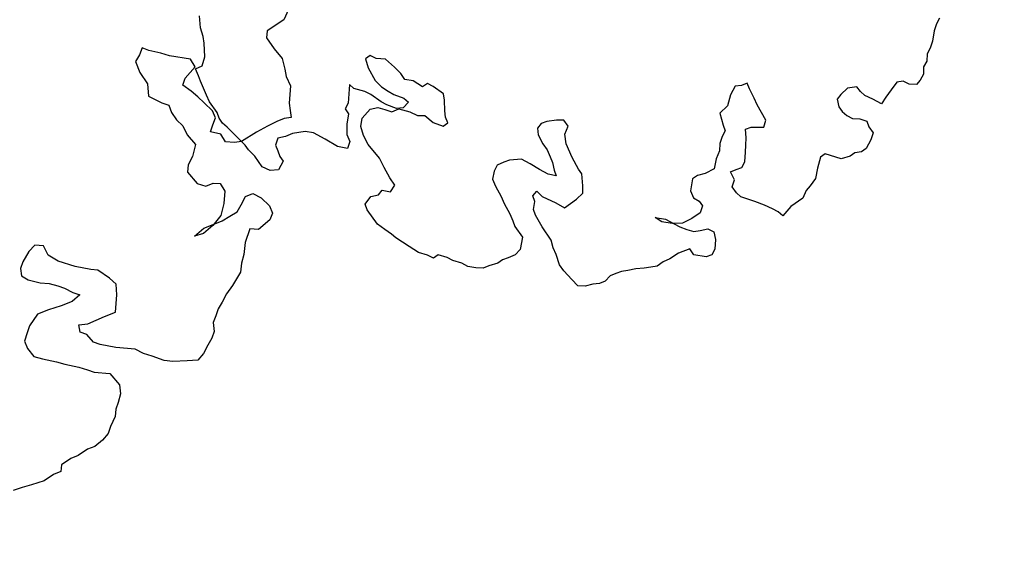
# Model space of a CAD drawing. Extents: x 1083922 to 1321420, y -685494 to -438229.
# Drawn here: x 1119922 to 1120972, y -617800 to -617223 of the extents above; entities that cross this region are included whole.
import ezdxf

# ---------------------------------------------------------------- set-up
doc = ezdxf.new("R2010")
doc.units = 0
doc.header["$LTSCALE"] = 1000
doc.layers.add('A-PUB_HATCH', color=252, linetype='Continuous')

# ---------------------------------------------------------------- blocks, each defined once
blk = doc.blocks.new('thbthn')
at = {"layer": 'A-PUB_HATCH'}
h = blk.add_hatch(color=256, dxfattribs=at)
h.paths.add_polyline_path([(164751.3, 107159.4), (164751.3, 106459.4), (165451.3, 106459.4), (165451.3, 107159.4)])
h.paths.add_polyline_path([(164751.3, 141859.4), (164751.3, 141159.4), (165451.3, 141159.4), (165451.3, 141859.4)])
h.paths.add_polyline_path([(211101.3, 129159.4), (211101.3, 128559.4), (211701.3, 128559.4), (211701.3, 129159.4)])
h.paths.add_polyline_path([(219401.3, 129159.4), (219401.3, 128559.4), (220001.3, 128559.4), (220001.3, 129159.4)])
h.paths.add_polyline_path([(227501.3, 129159.4), (227501.3, 128559.4), (228101.3, 128559.4), (228101.3, 129159.4)])
h.paths.add_polyline_path([(166051.2, 117509.4), (166051.2, 118209.4), (166751.2, 118209.4), (166751.2, 117509.4)])
h.paths.add_polyline_path([(173001.3, 116709.4), (173001.3, 118159.4), (173701.3, 118159.4), (173701.3, 116709.4)])
h.paths.add_polyline_path([(173051.3, 141859.4), (173051.3, 141159.4), (173751.3, 141159.4), (173751.3, 141859.4)])
h.paths.add_polyline_path([(173051.3, 107159.4), (173051.3, 106459.4), (173751.3, 106459.4), (173751.3, 107159.4)])
h.paths.add_polyline_path([(166051.3, 130809.4), (166051.3, 130109.4), (166751.3, 130109.4), (166751.3, 130809.4)])
h.paths.add_polyline_path([(178801.3, 116609.4), (178801.3, 117309.4), (179501.3, 117309.4), (179501.3, 116609.4)])
h.paths.add_polyline_path([(189901.3, 116609.4), (189901.3, 117309.4), (190601.3, 117309.4), (190601.3, 116609.4)])
h.paths.add_polyline_path([(201001.3, 116609.4), (201001.3, 117309.4), (201701.3, 117309.4), (201701.3, 116609.4)])
h.paths.add_polyline_path([(178901.3, 141859.4), (178901.3, 141159.4), (179601.3, 141159.4), (179601.3, 141859.4)])
h.paths.add_polyline_path([(178801.3, 107159.4), (178801.3, 106459.4), (179501.3, 106459.4), (179501.3, 107159.4)])
h.paths.add_polyline_path([(173001.3, 131609.4), (173001.3, 130159.4), (173701.3, 130159.4), (173701.3, 131609.4)])
h.paths.add_polyline_path([(189901.3, 141859.4), (189901.3, 141159.4), (190601.3, 141159.4), (190601.3, 141859.4)])
h.paths.add_polyline_path([(189901.3, 107159.4), (189901.3, 106459.4), (190601.3, 106459.4), (190601.3, 107159.4)])
h.paths.add_polyline_path([(178901.3, 131709.4), (178901.3, 131009.4), (179601.3, 131009.4), (179601.3, 131709.4)])
h.paths.add_polyline_path([(201001.3, 141859.4), (201001.3, 141159.4), (201701.3, 141159.4), (201701.3, 141859.4)])
h.paths.add_polyline_path([(201001.3, 107159.4), (201001.3, 106459.4), (201701.3, 106459.4), (201701.3, 107159.4)])
h.paths.add_polyline_path([(189901.3, 131709.4), (189901.3, 131009.4), (190601.3, 131009.4), (190601.3, 131709.4)])
h.paths.add_polyline_path([(201001.3, 131709.4), (201001.3, 131009.4), (201701.3, 131009.4), (201701.3, 131709.4)])
h.paths.add_polyline_path([(211101.3, 120759.5), (211101.3, 120159.5), (211701.3, 120159.5), (211701.3, 120759.5)])
h.paths.add_polyline_path([(211101.3, 141859.4), (211101.3, 141259.4), (211701.3, 141259.4), (211701.3, 141859.4)])
h.paths.add_polyline_path([(211101.3, 107059.4), (211101.3, 106459.4), (211701.3, 106459.4), (211701.3, 107059.4)])
h.paths.add_polyline_path([(211101.3, 115459.4), (211101.3, 114859.4), (211701.3, 114859.4), (211701.3, 115459.4)])
h.paths.add_polyline_path([(211101.3, 133459.4), (211101.3, 132859.4), (211701.3, 132859.4), (211701.3, 133459.4)])
h.paths.add_polyline_path([(219401.3, 120759.5), (219401.3, 120159.5), (220001.3, 120159.5), (220001.3, 120759.5)])
h.paths.add_polyline_path([(227501.3, 120759.5), (227501.3, 120159.5), (228101.3, 120159.5), (228101.3, 120759.5)])
h.paths.add_polyline_path([(219401.3, 141859.4), (219401.3, 141259.4), (220001.3, 141259.4), (220001.3, 141859.4)])
h.paths.add_polyline_path([(219401.3, 107059.4), (219401.3, 106459.4), (220001.3, 106459.4), (220001.3, 107059.4)])
h.paths.add_polyline_path([(219401.3, 115459.4), (219401.3, 114859.4), (220001.3, 114859.4), (220001.3, 115459.4)])
h.paths.add_polyline_path([(219401.3, 133459.4), (219401.3, 132859.4), (220001.3, 132859.4), (220001.3, 133459.4)])
h.paths.add_polyline_path([(227501.3, 141859.4), (227501.3, 141259.4), (228101.3, 141259.4), (228101.3, 141859.4)])
h.paths.add_polyline_path([(227501.3, 107059.4), (227501.3, 106459.4), (228101.3, 106459.4), (228101.3, 107059.4)])
h.paths.add_polyline_path([(227501.3, 115459.4), (227501.3, 114859.4), (228101.3, 114859.4), (228101.3, 115459.4)])
h.paths.add_polyline_path([(227501.3, 133459.4), (227501.3, 132859.4), (228101.3, 132859.4), (228101.3, 133459.4)])
h.paths.add_polyline_path([(170505.3, 141959.4), (171005.3, 141959.4), (171005.3, 141459.4), (170505.3, 141459.4)])
edge = h.paths.add_edge_path()
edge.add_line((163305.3, 144750.9), (163005.3, 144750.9))
edge.add_line((163321.8, 103734.7), (163021.7, 103734.7))
edge.add_line((163305.3, 144750.9), (163305.3, 141559.4))
edge.add_line((163305.3, 141559.4), (163001.3, 141559.4))
edge.add_line((163001.3, 141559.4), (163001.3, 106759.4))
edge.add_line((163001.3, 106759.4), (163397.4, 106759.4))
edge.add_line((163397.4, 106759.4), (163321.8, 103734.7))
edge.add_line((163005.3, 144750.9), (163005.3, 141859.4))
edge.add_line((163005.3, 141859.4), (162701.3, 141859.4))
edge.add_line((162701.3, 141859.4), (162701.3, 106459.4))
edge.add_line((162701.3, 106459.4), (163089.8, 106459.4))
edge.add_line((163089.8, 106459.4), (163021.7, 103734.7))

msp = doc.modelspace()

# ---------------------------------------------------------------- linework, layer by layer
at = {"color": 35}
for p, q in [((1120114.5, -617231.5), (1120113.4, -617218.9)), ((1120208.2, -617212.2), (1120203.4, -617223.1)), ((1120203.4, -617223.1), (1120185.5, -617234.7)), ((1120899.6, -617227.5), (1120897.1, -617235)), ((1120902.9, -617221.4), (1120899.6, -617227.5)), ((1120117.3, -617240.9), (1120114.5, -617231.5)), ((1120185.5, -617234.7), (1120184.8, -617242.2)), ((1120897.1, -617235), (1120895.2, -617245.9)), ((1120118.4, -617247.9), (1120117.3, -617240.9)), ((1120119.1, -617262.6), (1120118.4, -617247.9)), ((1120184.8, -617242.2), (1120193.2, -617254.2)), ((1120895.2, -617245.9), (1120892.8, -617253.3)), ((1120049.5, -617260.5), (1120045.2, -617267.6)), ((1120052.1, -617253.1), (1120049.5, -617260.5)), ((1120059.4, -617255.7), (1120052.1, -617253.1)), ((1120072.3, -617258.7), (1120059.4, -617255.7)), ((1120081.5, -617261.4), (1120072.3, -617258.7)), ((1120103.7, -617265.2), (1120081.5, -617261.4)), ((1120193.2, -617254.2), (1120201.7, -617264.4)), ((1120295.6, -617261.2), (1120290.4, -617264.8)), ((1120301.7, -617264.5), (1120295.6, -617261.2)), ((1120889.5, -617259.4), (1120889.2, -617267.2)), ((1120892.8, -617253.3), (1120889.5, -617259.4)), ((1120045.2, -617267.6), (1120049.8, -617279.3)), ((1120108.7, -617273.2), (1120103.7, -617265.2)), ((1120109, -617275.4), (1120116.3, -617272.2)), ((1120116.3, -617272.2), (1120119.1, -617262.6)), ((1120201.7, -617264.4), (1120204.5, -617275.9)), ((1120290.4, -617264.8), (1120293.3, -617274.2)), ((1120311.7, -617265.2), (1120301.7, -617264.5)), ((1120321.4, -617273.6), (1120311.7, -617265.2)), ((1120889.2, -617267.2), (1120885.9, -617273.4)), ((1120049.8, -617279.3), (1120058.1, -617291.3)), ((1120098.2, -617285.4), (1120108.7, -617273.2)), ((1120112.2, -617282.7), (1120109, -617275.4)), ((1120114.5, -617288.7), (1120112.2, -617282.7)), ((1120204.5, -617275.9), (1120205.7, -617283.5)), ((1120293.3, -617274.2), (1120300.9, -617287.9)), ((1120328.1, -617280.4), (1120321.4, -617273.6)), ((1120332.6, -617286.8), (1120328.1, -617280.4)), ((1120885.6, -617281.2), (1120882.3, -617287.3)), ((1120885.9, -617273.4), (1120885.6, -617281.2)), ((1120058.1, -617291.3), (1120058.9, -617304.6)), ((1120095.7, -617292.7), (1120098.2, -617285.4)), ((1120104.5, -617299.1), (1120095.7, -617292.7)), ((1120120.9, -617303.3), (1120114.5, -617288.7)), ((1120205.7, -617283.5), (1120210.5, -617293.4)), ((1120273.3, -617292), (1120272.7, -617302)), ((1120278.2, -617296.3), (1120273.3, -617292)), ((1120300.9, -617287.9), (1120307.6, -617294.7)), ((1120341.3, -617288.3), (1120332.6, -617286.8)), ((1120351.4, -617294.6), (1120341.3, -617288.3)), ((1120356.5, -617291), (1120351.4, -617294.6)), ((1120362.7, -617294.3), (1120356.5, -617291)), ((1120691.7, -617293), (1120684.8, -617294)), ((1120697.7, -617290.7), (1120691.7, -617293)), ((1120700, -617296.7), (1120697.7, -617290.7)), ((1120857.2, -617289.6), (1120851.3, -617297.6)), ((1120864.1, -617288.6), (1120857.2, -617289.6)), ((1120870.3, -617291.9), (1120864.1, -617288.6)), ((1120878.1, -617292.2), (1120870.3, -617291.9)), ((1120882.3, -617287.3), (1120878.1, -617292.2)), ((1120111.5, -617305.4), (1120104.5, -617299.1)), ((1120124.1, -617310.6), (1120120.9, -617303.3)), ((1120210.5, -617293.4), (1120208.9, -617312)), ((1120272.7, -617302), (1120272, -617312)), ((1120289.9, -617299.5), (1120278.2, -617296.3)), ((1120296.1, -617302.8), (1120289.9, -617299.5)), ((1120307.1, -617310.4), (1120296.1, -617302.8)), ((1120307.6, -617294.7), (1120314.6, -617299.3)), ((1120314.6, -617299.3), (1120320.8, -617302.7)), ((1120320.8, -617302.7), (1120331.3, -617306.8)), ((1120373.7, -617301.9), (1120362.7, -617294.3)), ((1120374.7, -617308.8), (1120373.7, -617301.9)), ((1120679.8, -617303.2), (1120676.6, -617315)), ((1120684.8, -617294), (1120679.8, -617303.2)), ((1120705, -617306.5), (1120700, -617296.7)), ((1120797.7, -617302.7), (1120793.5, -617307.6)), ((1120804.5, -617296), (1120797.7, -617302.7)), ((1120814.8, -617294.5), (1120804.5, -617296)), ((1120818.4, -617299.6), (1120814.8, -617294.5)), ((1120823.3, -617303.9), (1120818.4, -617299.6)), ((1120851.3, -617297.6), (1120845.4, -617305.5)), ((1120058.9, -617304.6), (1120073.3, -617311.5)), ((1120073.3, -617311.5), (1120080.6, -617314)), ((1120080.6, -617314), (1120083.7, -617321.8)), ((1120118.5, -617311.7), (1120111.5, -617305.4)), ((1120127.2, -617320), (1120118.5, -617311.7)), ((1120132.2, -617322.1), (1120124.1, -617310.6)), ((1120208.9, -617312), (1120210.1, -617319.7)), ((1120272, -617312), (1120268.7, -617318.2)), ((1120313.2, -617313.7), (1120307.1, -617310.4)), ((1120323.7, -617317.8), (1120313.2, -617313.7)), ((1120336.2, -617311), (1120330.7, -617316.8)), ((1120331.3, -617306.8), (1120336.2, -617311)), ((1120375, -617320.1), (1120374.7, -617308.8)), ((1120708.2, -617313.8), (1120705, -617306.5)), ((1120717.7, -617330.1), (1120708.2, -617313.8)), ((1120793.5, -617307.6), (1120795.4, -617315.8)), ((1120831.6, -617307.6), (1120823.3, -617303.9)), ((1120840.8, -617312.6), (1120831.6, -617307.6)), ((1120845.4, -617305.5), (1120840.8, -617312.6)), ((1120083.7, -617321.8), (1120088.7, -617329.8)), ((1120130.3, -617327.8), (1120127.2, -617320)), ((1120134.5, -617328.1), (1120132.2, -617322.1)), ((1120210.1, -617319.7), (1120211.3, -617327.3)), ((1120268.7, -617318.2), (1120272.3, -617323.3)), ((1120272.3, -617323.3), (1120270.4, -617334.2)), ((1120287.1, -617328.1), (1120295.6, -617318.4)), ((1120295.6, -617318.4), (1120303.8, -617316.5)), ((1120303.8, -617316.5), (1120311.2, -617318.9)), ((1120311.2, -617318.9), (1120318.6, -617321.4)), ((1120318.6, -617321.4), (1120325.9, -617318.2)), ((1120330.7, -617316.8), (1120323.7, -617317.8)), ((1120325.9, -617318.2), (1120337.7, -617321.4)), ((1120337.7, -617321.4), (1120346, -617325.1)), ((1120376, -617327), (1120375, -617320.1)), ((1120676.6, -617315), (1120668.5, -617322.5)), ((1120668.5, -617322.5), (1120671.9, -617335.5)), ((1120795.4, -617315.8), (1120799, -617320.9)), ((1120799, -617320.9), (1120803.8, -617325.1)), ((1120088.7, -617329.8), (1120095.7, -617336)), ((1120125.2, -617342.4), (1120127.7, -617335.1)), ((1120127.7, -617335.1), (1120130.3, -617327.8)), ((1120138.1, -617333.3), (1120134.5, -617328.1)), ((1120143, -617337.5), (1120138.1, -617333.3)), ((1120195.8, -617331.6), (1120186, -617336.4)), ((1120203.6, -617328.5), (1120195.8, -617331.6)), ((1120211.3, -617327.3), (1120203.6, -617328.5)), ((1120270.4, -617334.2), (1120270.6, -617345.4)), ((1120285.6, -617336.9), (1120287.1, -617328.1)), ((1120346, -617325.1), (1120353.8, -617325.3)), ((1120353.8, -617325.3), (1120362.7, -617332.5)), ((1120362.7, -617332.5), (1120373.2, -617336.6)), ((1120373.2, -617336.6), (1120378.3, -617333)), ((1120378.3, -617333), (1120376, -617327)), ((1120478, -617333.8), (1120473.8, -617338.7)), ((1120484, -617331.5), (1120478, -617333.8)), ((1120494.4, -617330), (1120484, -617331.5)), ((1120502.2, -617330.2), (1120494.4, -617330)), ((1120506.7, -617336.6), (1120502.2, -617330.2)), ((1120715.3, -617337.5), (1120717.7, -617330.1)), ((1120803.8, -617325.1), (1120810, -617328.4)), ((1120810, -617328.4), (1120817.8, -617328.7)), ((1120817.8, -617328.7), (1120825.2, -617331.1)), ((1120825.2, -617331.1), (1120827.5, -617337.1)), ((1120095.7, -617336), (1120100.4, -617345.8)), ((1120100.4, -617345.8), (1120109, -617356)), ((1120136.3, -617345.2), (1120125.2, -617342.4)), ((1120141.2, -617353.2), (1120136.3, -617345.2)), ((1120149.6, -617344.3), (1120143, -617337.5)), ((1120156.3, -617351.1), (1120149.6, -617344.3)), ((1120174.1, -617342.9), (1120158.2, -617352.8)), ((1120186, -617336.4), (1120174.1, -617342.9)), ((1120212.5, -617344.2), (1120205.2, -617347.4)), ((1120226.3, -617342.1), (1120212.5, -617344.2)), ((1120235, -617343.6), (1120226.3, -617342.1)), ((1120247.3, -617350.3), (1120235, -617343.6)), ((1120270.6, -617345.4), (1120273.8, -617352.7)), ((1120288.4, -617346.3), (1120285.6, -617336.9)), ((1120473.8, -617338.7), (1120474.8, -617345.6)), ((1120474.8, -617345.6), (1120479.8, -617355.4)), ((1120503, -617344.9), (1120506.7, -617336.6)), ((1120504.5, -617355.3), (1120503, -617344.9)), ((1120674.2, -617341.5), (1120670.8, -617347.6)), ((1120671.9, -617335.5), (1120674.2, -617341.5)), ((1120695.8, -617339.7), (1120701.8, -617337.4)), ((1120696.4, -617348.8), (1120695.8, -617339.7)), ((1120701.8, -617337.4), (1120715.3, -617337.5)), ((1120827.5, -617337.1), (1120832, -617343.5)), ((1120832, -617343.5), (1120829.6, -617351)), ((1120109, -617356), (1120106, -617368.9)), ((1120150.6, -617354), (1120141.2, -617353.2)), ((1120158.2, -617352.8), (1120150.6, -617354)), ((1120162.1, -617356.6), (1120156.3, -617351.1)), ((1120197, -617349.3), (1120194.6, -617356.7)), ((1120205.2, -617347.4), (1120197, -617349.3)), ((1120260.5, -617358.2), (1120247.3, -617350.3)), ((1120273.8, -617352.7), (1120271.4, -617360.2)), ((1120293.4, -617356.2), (1120288.4, -617346.3)), ((1120305.5, -617370.7), (1120293.4, -617356.2)), ((1120479.8, -617355.4), (1120484.3, -617361.8)), ((1120510.9, -617369.9), (1120504.5, -617355.3)), ((1120668.4, -617355.1), (1120668.1, -617362.9)), ((1120670.8, -617347.6), (1120668.4, -617355.1)), ((1120696.2, -617356.6), (1120696.4, -617348.8)), ((1120829.6, -617351), (1120824.6, -617360.2)), ((1120165.6, -617361.7), (1120162.1, -617356.6)), ((1120172.3, -617368.5), (1120165.6, -617361.7)), ((1120194.6, -617356.7), (1120196.9, -617362.7)), ((1120196.9, -617362.7), (1120199.2, -617368.7)), ((1120271.4, -617360.2), (1120260.5, -617358.2)), ((1120484.3, -617361.8), (1120487.5, -617369.1)), ((1120668.1, -617362.9), (1120664.4, -617371.2)), ((1120695.3, -617374.4), (1120695.9, -617364.4)), ((1120695.9, -617364.4), (1120696.2, -617356.6)), ((1120780.9, -617366), (1120775.8, -617369.5)), ((1120798, -617371.2), (1120780.9, -617366)), ((1120812.6, -617364.8), (1120807.4, -617368.4)), ((1120819.5, -617363.8), (1120812.6, -617364.8)), ((1120824.6, -617360.2), (1120819.5, -617363.8)), ((1120106, -617368.9), (1120101.4, -617377.9)), ((1120180.4, -617380), (1120172.3, -617368.5)), ((1120202.8, -617373.9), (1120197.8, -617383.1)), ((1120199.2, -617368.7), (1120202.8, -617373.9)), ((1120310.4, -617380.5), (1120305.5, -617370.7)), ((1120438.2, -617375), (1120430.9, -617378.2)), ((1120444.2, -617372.7), (1120438.2, -617375)), ((1120456.8, -617371.6), (1120444.2, -617372.7)), ((1120466, -617376.6), (1120456.8, -617371.6)), ((1120476.1, -617382.8), (1120466, -617376.6)), ((1120487.5, -617369.1), (1120489.8, -617375.2)), ((1120489.8, -617375.2), (1120491.7, -617383.3)), ((1120517.7, -617382.3), (1120510.9, -617369.9)), ((1120664.4, -617371.2), (1120662.5, -617382.1)), ((1120692, -617380.5), (1120695.3, -617374.4)), ((1120775.8, -617369.5), (1120772.6, -617381.3)), ((1120807.4, -617368.4), (1120798, -617371.2)), ((1120101.4, -617377.9), (1120100.7, -617385.4)), ((1120100.7, -617385.4), (1120111, -617397.6)), ((1120188.7, -617383.7), (1120180.4, -617380)), ((1120197.8, -617383.1), (1120188.7, -617383.7)), ((1120316.3, -617391.7), (1120310.4, -617380.5)), ((1120427.6, -617384.4), (1120426.1, -617393.1)), ((1120430.9, -617378.2), (1120427.6, -617384.4)), ((1120485.3, -617387.8), (1120476.1, -617382.8)), ((1120494, -617389.4), (1120485.3, -617387.8)), ((1120491.7, -617383.3), (1120494, -617389.4)), ((1120521.3, -617387.4), (1120517.7, -617382.3)), ((1120522.5, -617400), (1120521.3, -617387.4)), ((1120652.7, -617387.1), (1120644.5, -617389)), ((1120662.5, -617382.1), (1120652.7, -617387.1)), ((1120679.9, -617385.2), (1120685.9, -617382.8)), ((1120684, -617393.7), (1120679.9, -617385.2)), ((1120685.9, -617382.8), (1120692, -617380.5)), ((1120772.6, -617381.3), (1120770.7, -617392.2)), ((1120111, -617397.6), (1120120.2, -617400.3)), ((1120120.2, -617400.3), (1120128, -617397.2)), ((1120128, -617397.2), (1120135.4, -617397.8)), ((1120135.4, -617397.8), (1120140.4, -617405.8)), ((1120321.7, -617399.3), (1120316.3, -617391.7)), ((1120426.1, -617393.1), (1120429.3, -617400.4)), ((1120639.4, -617392.6), (1120637.1, -617405.6)), ((1120644.5, -617389), (1120639.4, -617392.6)), ((1120681.6, -617401.2), (1120684, -617393.7)), ((1120770.7, -617392.2), (1120764.8, -617400.1)), ((1120140.4, -617405.8), (1120139.2, -617418.9)), ((1120162.5, -617411.5), (1120170.3, -617408.4)), ((1120170.3, -617408.4), (1120179.3, -617413)), ((1120304.2, -617409.7), (1120308.4, -617404.8)), ((1120308.4, -617404.8), (1120317.1, -617406.4)), ((1120317.1, -617406.4), (1120321.7, -617399.3)), ((1120429.3, -617400.4), (1120435.2, -617411.5)), ((1120469, -617410.7), (1120473.2, -617405.9)), ((1120473.2, -617405.9), (1120478.9, -617411.4)), ((1120515.4, -617414.5), (1120522.2, -617407.8)), ((1120522.2, -617407.8), (1120522.5, -617400)), ((1120637.1, -617405.6), (1120640.3, -617412.9)), ((1120686.1, -617407.6), (1120681.6, -617401.2)), ((1120691, -617411.8), (1120686.1, -617407.6)), ((1120760.6, -617405), (1120756.9, -617413.3)), ((1120764.8, -617400.1), (1120760.6, -617405)), ((1120139.2, -617418.9), (1120136.2, -617431.8)), ((1120157.9, -617420.5), (1120162.5, -617411.5)), ((1120179.3, -617413), (1120188, -617421.3)), ((1120290.1, -617419.6), (1120296, -617411.6)), ((1120296, -617411.6), (1120304.2, -617409.7)), ((1120435.2, -617411.5), (1120438.4, -617418.8)), ((1120438.4, -617418.8), (1120444.3, -617430)), ((1120471.3, -617416.8), (1120469, -617410.7)), ((1120469.7, -617425.5), (1120471.3, -617416.8)), ((1120478.9, -617411.4), (1120493.4, -617418.4)), ((1120493.4, -617418.4), (1120502.6, -617423.4)), ((1120502.6, -617423.4), (1120515.4, -617414.5)), ((1120640.3, -617412.9), (1120646.4, -617416.3)), ((1120646.4, -617416.3), (1120650, -617421.4)), ((1120705.8, -617416.7), (1120691, -617411.8)), ((1120716.3, -617420.7), (1120705.8, -617416.7)), ((1120756.9, -617413.3), (1120744.1, -617422.3)), ((1120145.6, -617432.6), (1120153.5, -617427.7)), ((1120153.5, -617427.7), (1120157.9, -617420.5)), ((1120188, -617421.3), (1120191.1, -617429.1)), ((1120191.1, -617429.1), (1120188.6, -617436.4)), ((1120292.4, -617425.6), (1120290.1, -617419.6)), ((1120303.2, -617441), (1120292.4, -617425.6)), ((1120472, -617431.5), (1120469.7, -617425.5)), ((1120647.6, -617428.8), (1120638.6, -617435.1)), ((1120650, -617421.4), (1120647.6, -617428.8)), ((1120724.6, -617424.5), (1120716.3, -617420.7)), ((1120730.8, -617427.8), (1120724.6, -617424.5)), ((1120735.6, -617432), (1120730.8, -617427.8)), ((1120739.9, -617427.2), (1120735.6, -617432)), ((1120744.1, -617422.3), (1120739.9, -617427.2)), ((1120136.2, -617431.8), (1120127.8, -617442.3)), ((1120129.8, -617440.6), (1120137.6, -617437.6)), ((1120137.6, -617437.6), (1120145.6, -617432.6)), ((1120188.6, -617436.4), (1120176.4, -617446.6)), ((1120444.3, -617430), (1120447.5, -617437.3)), ((1120447.5, -617437.3), (1120449.8, -617443.3)), ((1120478.8, -617443.9), (1120472, -617431.5)), ((1120606.6, -617438.4), (1120599.5, -617433.8)), ((1120599.5, -617433.8), (1120610.4, -617435.7)), ((1120617.5, -617440.3), (1120606.6, -617438.4)), ((1120610.4, -617435.7), (1120619.7, -617440.7)), ((1120628.7, -617440.1), (1120617.5, -617440.3)), ((1120638.6, -617435.1), (1120628.7, -617440.1)), ((1120107.9, -617453.8), (1120118.1, -617445.3)), ((1120117.6, -617450.9), (1120107.9, -617453.8)), ((1120127.8, -617442.3), (1120117.6, -617450.9)), ((1120118.1, -617445.3), (1120129.8, -617440.6)), ((1120167, -617445.8), (1120162, -617460.4)), ((1120176.4, -617446.6), (1120167, -617445.8)), ((1120311.1, -617446.8), (1120303.2, -617441)), ((1120318.2, -617451.5), (1120311.1, -617446.8)), ((1120449.8, -617443.3), (1120457.8, -617454.8)), ((1120488.7, -617458), (1120478.8, -617443.9)), ((1120619.7, -617440.7), (1120625.8, -617444)), ((1120625.8, -617444), (1120633.2, -617446.5)), ((1120633.2, -617446.5), (1120640.7, -617448.9)), ((1120640.7, -617448.9), (1120647.6, -617447.9)), ((1120647.6, -617447.9), (1120655.8, -617446)), ((1120655.8, -617446), (1120661.9, -617449.3)), ((1120661.9, -617449.3), (1120663.8, -617457.5)), ((1120162, -617460.4), (1120160.8, -617473.5)), ((1120323, -617455.7), (1120318.2, -617451.5)), ((1120330.1, -617460.3), (1120323, -617455.7)), ((1120337.1, -617464.9), (1120330.1, -617460.3)), ((1120457.8, -617454.8), (1120455.5, -617467.9)), ((1120490.6, -617466.2), (1120488.7, -617458)), ((1120663.8, -617457.5), (1120663.2, -617467.5)), ((1119931.4, -617470.3), (1119924.8, -617481.1)), ((1119937.6, -617463.4), (1119931.4, -617470.3)), ((1119947, -617464.2), (1119937.6, -617463.4)), ((1119951.8, -617474), (1119947, -617464.2)), ((1120347.2, -617471.2), (1120337.1, -617464.9)), ((1120356.8, -617474), (1120347.2, -617471.2)), ((1120455.5, -617467.9), (1120450, -617473.6)), ((1120493.8, -617473.5), (1120490.6, -617466.2)), ((1120624.3, -617471.8), (1120615.3, -617478.1)), ((1120636.3, -617467.2), (1120624.3, -617471.8)), ((1120640.8, -617473.6), (1120636.3, -617467.2)), ((1120663.2, -617467.5), (1120659.9, -617473.6)), ((1119924.8, -617481.1), (1119922.3, -617488.4)), ((1119962.5, -617480.6), (1119951.8, -617474)), ((1119980.9, -617486), (1119962.5, -617480.6)), ((1120160.8, -617473.5), (1120158.1, -617482.7)), ((1120363, -617477.3), (1120356.8, -617474)), ((1120368.1, -617473.7), (1120363, -617477.3)), ((1120377.7, -617476.6), (1120368.1, -617473.7)), ((1120383.8, -617479.9), (1120377.7, -617476.6)), ((1120393.4, -617482.7), (1120383.8, -617479.9)), ((1120436.7, -617479.1), (1120431.6, -617482.7)), ((1120442.7, -617476.8), (1120436.7, -617479.1)), ((1120450, -617473.6), (1120442.7, -617476.8)), ((1120497.5, -617484.2), (1120493.8, -617473.5)), ((1120608, -617481.3), (1120601.6, -617485.8)), ((1120615.3, -617478.1), (1120608, -617481.3)), ((1120653.8, -617475.9), (1120640.8, -617473.6)), ((1120659.9, -617473.6), (1120653.8, -617475.9)), ((1119922.3, -617488.4), (1119923.5, -617496)), ((1119997.5, -617489.3), (1119980.9, -617486)), ((1120005, -617490), (1119997.5, -617489.3)), ((1120017.4, -617498.6), (1120005, -617490)), ((1120157.3, -617492), (1120152.9, -617499.1)), ((1120158.1, -617482.7), (1120157.3, -617492)), ((1120399.6, -617486), (1120393.4, -617482.7)), ((1120408.3, -617487.6), (1120399.6, -617486)), ((1120416.1, -617487.8), (1120408.3, -617487.6)), ((1120422.1, -617485.5), (1120416.1, -617487.8)), ((1120431.6, -617482.7), (1120422.1, -617485.5)), ((1120502, -617490.7), (1120497.5, -617484.2)), ((1120510.5, -617500), (1120502, -617490.7)), ((1120563.6, -617491.4), (1120557.6, -617493.7)), ((1120570.5, -617490.4), (1120563.6, -617491.4)), ((1120578.7, -617488.5), (1120570.5, -617490.4)), ((1120587.8, -617487.8), (1120578.7, -617488.5)), ((1120594.7, -617486.8), (1120587.8, -617487.8)), ((1120601.6, -617485.8), (1120594.7, -617486.8)), ((1119923.5, -617496), (1119930.6, -617500.4)), ((1119930.6, -617500.4), (1119943.6, -617503.4)), ((1119943.6, -617503.4), (1119952.9, -617504.2)), ((1120024.4, -617504.8), (1120017.4, -617498.6)), ((1120152.9, -617499.1), (1120148.5, -617506.3)), ((1120517.1, -617506.8), (1120510.5, -617500)), ((1120546.1, -617501.8), (1120540, -617504.1)), ((1120551.6, -617496), (1120546.1, -617501.8)), ((1120557.6, -617493.7), (1120551.6, -617496)), ((1119952.9, -617504.2), (1119962.1, -617506.9)), ((1119962.1, -617506.9), (1119969.4, -617509.4)), ((1119969.4, -617509.4), (1119978.4, -617514)), ((1120025.3, -617516.2), (1120024.4, -617504.8)), ((1120148.5, -617506.3), (1120142.1, -617515.1)), ((1120524.9, -617507), (1120517.1, -617506.8)), ((1120533.1, -617505.1), (1120524.9, -617507)), ((1120540, -617504.1), (1120533.1, -617505.1)), ((1119977.6, -617523.3), (1119965.9, -617527.9)), ((1119985.7, -617516.5), (1119977.6, -617523.3)), ((1119978.4, -617514), (1119985.7, -617516.5)), ((1120023.7, -617534.9), (1120025.3, -617516.2)), ((1120137.6, -617524.1), (1120133.2, -617531.3)), ((1120142.1, -617515.1), (1120137.6, -617524.1)), ((1119952.3, -617532.4), (1119940.6, -617537)), ((1119965.9, -617527.9), (1119952.3, -617532.4)), ((1120011.9, -617539.5), (1120023.7, -617534.9)), ((1120133.2, -617531.3), (1120130.7, -617538.6)), ((1119940.6, -617537), (1119932, -617549.4)), ((1119994.3, -617547.4), (1120011.9, -617539.5)), ((1120130.7, -617538.6), (1120128.1, -617545.9)), ((1119932, -617549.4), (1119929.5, -617556.8)), ((1119984.8, -617548.4), (1119994.3, -617547.4)), ((1119986, -617556.1), (1119984.8, -617548.4)), ((1120129.2, -617555.4), (1120126.7, -617562.7)), ((1120128.1, -617545.9), (1120129.2, -617555.4)), ((1119929.5, -617556.8), (1119926.8, -617565.9)), ((1119926.8, -617565.9), (1119929.9, -617573.7)), ((1119993.3, -617558.6), (1119986, -617556.1)), ((1120000.2, -617566.7), (1119993.3, -617558.6)), ((1120126.7, -617562.7), (1120122.3, -617569.9)), ((1119929.9, -617573.7), (1119936.7, -617581.9)), ((1120007.5, -617569.2), (1120000.2, -617566.7)), ((1120024.1, -617572.6), (1120007.5, -617569.2)), ((1120044.7, -617574.4), (1120024.1, -617572.6)), ((1120053.7, -617578.9), (1120044.7, -617574.4)), ((1120122.3, -617569.9), (1120117.7, -617578.9)), ((1119936.7, -617581.9), (1119945.9, -617584.5)), ((1119945.9, -617584.5), (1119960.7, -617587.7)), ((1120062.9, -617581.6), (1120053.7, -617578.9)), ((1120075.6, -617586.5), (1120062.9, -617581.6)), ((1120085, -617587.3), (1120075.6, -617586.5)), ((1120100.1, -617586.7), (1120085, -617587.3)), ((1120111.5, -617585.9), (1120100.1, -617586.7)), ((1120117.7, -617578.9), (1120111.5, -617585.9)), ((1119960.7, -617587.7), (1119969.8, -617590.4)), ((1119969.8, -617590.4), (1119984.6, -617593.6)), ((1119984.6, -617593.6), (1119993.8, -617596.3)), ((1119993.8, -617596.3), (1120001.1, -617598.8)), ((1120001.1, -617598.8), (1120017.9, -617600.3)), ((1120017.9, -617600.3), (1120028.2, -617612.4)), ((1120028.2, -617612.4), (1120029.2, -617621.9)), ((1120029.2, -617621.9), (1120026.5, -617631.1)), ((1120024, -617638.4), (1120023.4, -617645.9)), ((1120026.5, -617631.1), (1120024, -617638.4)), ((1120023.4, -617645.9), (1120018.6, -617656.8)), ((1120018.6, -617656.8), (1120016.1, -617664.1)), ((1120009.9, -617671.1), (1120001.7, -617677.9)), ((1120016.1, -617664.1), (1120009.9, -617671.1)), ((1119993.9, -617681), (1119983.9, -617687.6)), ((1120001.7, -617677.9), (1119993.9, -617681)), ((1119976.1, -617690.7), (1119966.1, -617697.4)), ((1119983.9, -617687.6), (1119976.1, -617690.7)), ((1119966.1, -617697.4), (1119965.5, -617704.8)), ((1119957.7, -617707.9), (1119947.7, -617714.6)), ((1119965.5, -617704.8), (1119957.7, -617707.9)), ((1119924.4, -617721.9), (1119914.8, -617724.9)), ((1119934.1, -617719), (1119924.4, -617721.9)), ((1119947.7, -617714.6), (1119934.1, -617719))]:
    msp.add_line(p, q, dxfattribs=at)

# ---------------------------------------------------------------- block references
msp.add_blockref('thbthn', (942162.2, -758359.9))

doc.saveas('drawing.dxf')
